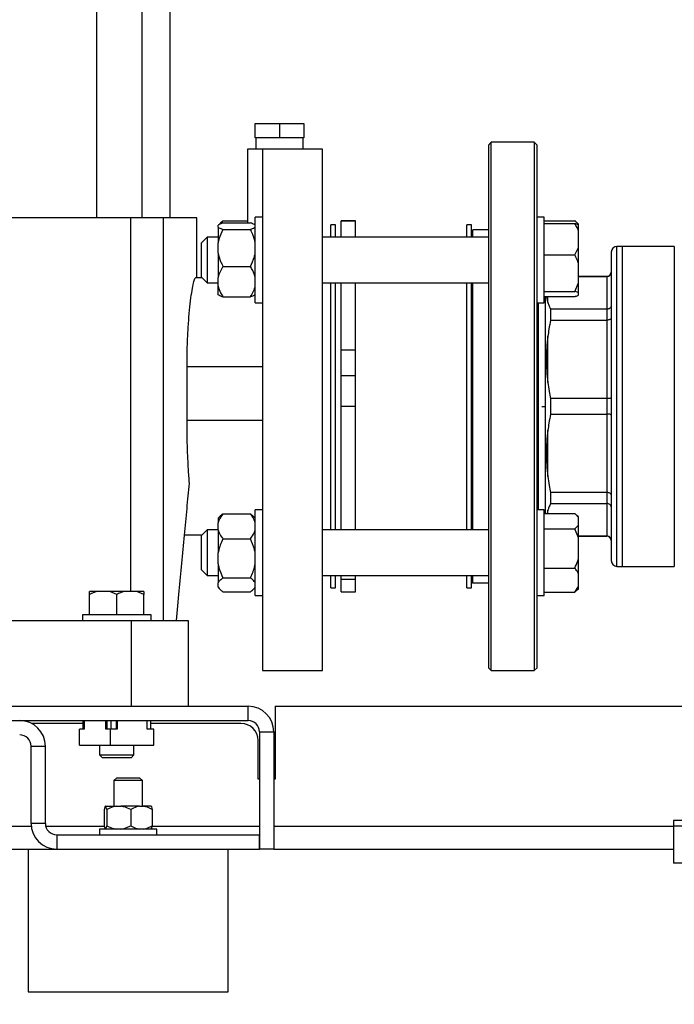
# Model space of a CAD drawing. Units: millimetres. Extents: x 4 to 416, y 4 to 293.
# Drawn here: x 258 to 268, y 67 to 82 of the extents above; entities that cross this region are included whole.
import ezdxf

# ---------------------------------------------------------------- set-up
doc = ezdxf.new("R2010")
doc.units = ezdxf.units.MM
doc.layers.add('SETHIGH', color=7, linetype='Continuous')
doc.styles.add('SLDTEXTSTYLE0', font='TXT', dxfattribs={"width": 0.75})
doc.dimstyles.new('SLDDIMSTYLE0', dxfattribs={"dimtxt": 3.5, "dimasz": 3.556, "dimexe": 0, "dimexo": 0.0625, "dimgap": 0.875, "dimtad": 1, "dimdec": 0, "dimlfac": 23, "dimrnd": 1e-09, "dimzin": 12, "dimdsep": 46, "dimtxsty": 'SLDTEXTSTYLE0', "dimsah": 1, "dimcen": 0.09, "dimadec": 0, "dimazin": 3, "dimtfac": 1, "dimtdec": 0, "dimtofl": 0, "dimtmove": 0, "dimatfit": 3, "dimfxl": 0, "dimfrac": 2, "dimtolj": 1, "dimtzin": 12, "dimarcsym": 0})

# ---------------------------------------------------------------- blocks, each defined once
blk = doc.blocks.new('_D_5')
at = {"layer": 'SETHIGH'}
for p, q in [((221.584, 66.123), (221.584, 59.156)), ((291.932, 66.123), (291.932, 59.156)), ((291.932, 60.156), (221.584, 60.156))]:
    blk.add_line(p, q, dxfattribs=at)
for points in [[(221.584, 60.156), (225.14, 59.775), (225.14, 60.537)], [(291.932, 60.156), (288.376, 60.537), (288.376, 59.775)]]:
    blk.add_solid(points, dxfattribs=at)
at = {"layer": 'SETHIGH', "insert": (249.907, 64.668), "char_height": 3.5, "attachment_point": 1, "style": 'SLDTEXTSTYLE0'}
blk.add_mtext('1618', dxfattribs=at)
blk = doc.blocks.new('_D_6')
at = {"layer": 'SETHIGH'}
for p, q in [((224.249, 77.036), (224.249, 155.06)), ((290.793, 98.655), (290.793, 155.06)), ((290.793, 154.06), (224.249, 154.06))]:
    blk.add_line(p, q, dxfattribs=at)
for points in [[(224.249, 154.06), (227.805, 153.679), (227.805, 154.441)], [(290.793, 154.06), (287.237, 154.441), (287.237, 153.679)]]:
    blk.add_solid(points, dxfattribs=at)
at = {"layer": 'SETHIGH', "insert": (250.773, 158.572), "char_height": 3.5, "attachment_point": 1, "style": 'SLDTEXTSTYLE0'}
blk.add_mtext('1531', dxfattribs=at)

msp = doc.modelspace()

# ---------------------------------------------------------------- linework, layer by layer
at = {"color": 7, "linetype": 'Continuous', "lineweight": 25}
for p, q in [((258.841, 100.645), (258.841, 78.906)), ((259.537, 78.906), (259.537, 100.645)), ((259.964, 78.906), (259.964, 100.645)), ((261.258, 80.123), (261.258, 80.34)), ((261.258, 80.34), (261.627, 80.34)), ((261.627, 80.34), (261.627, 80.123)), ((261.627, 80.34), (261.997, 80.34)), ((261.997, 80.34), (261.997, 80.123)), ((261.627, 80.123), (261.258, 80.123)), ((261.265, 80.123), (261.265, 79.949)), ((261.997, 80.123), (261.627, 80.123)), ((261.99, 79.949), (261.99, 80.123)), ((264.853, 80.058), (264.81, 80.014)), ((265.506, 80.058), (264.853, 80.058)), ((264.853, 72.014), (264.853, 80.058)), ((265.549, 80.014), (265.506, 80.058)), ((265.506, 80.058), (265.506, 72.014)), ((261.14, 79.949), (261.14, 78.829)), ((262.28, 79.949), (261.367, 79.949)), ((264.81, 80.014), (264.81, 72.058)), ((265.549, 72.058), (265.549, 80.014)), ((259.366, 78.906), (251.541, 78.906)), ((259.862, 78.906), (259.366, 78.906)), ((259.862, 72.775), (259.862, 78.906)), ((260.367, 78.906), (259.862, 78.906)), ((260.367, 77.993), (260.367, 78.906)), ((260.767, 78.859), (260.743, 78.82)), ((260.767, 78.859), (261.14, 78.859)), ((261.367, 78.917), (261.258, 78.917)), ((261.258, 77.613), (261.258, 78.917)), ((262.784, 78.861), (262.567, 78.861)), ((262.567, 78.854), (262.567, 78.861)), ((262.784, 78.854), (262.567, 78.854)), ((262.567, 78.613), (262.567, 78.854)), ((262.784, 78.854), (262.784, 78.861)), ((262.784, 78.613), (262.784, 78.854)), ((265.658, 78.917), (265.549, 78.917)), ((265.658, 78.895), (265.658, 78.917)), ((265.658, 77.613), (265.658, 78.895)), ((265.658, 78.862), (266.123, 78.862)), ((260.693, 78.794), (260.693, 78.794)), ((260.693, 78.766), (260.693, 78.794)), ((260.693, 78.766), (260.693, 78.527)), ((260.767, 78.829), (261.184, 78.829)), ((260.767, 78.73), (261.184, 78.73)), ((261.258, 78.794), (261.257, 78.794)), ((262.48, 78.797), (262.41, 78.797)), ((262.41, 78.613), (262.41, 78.797)), ((262.48, 78.613), (262.48, 78.797)), ((264.549, 78.797), (264.48, 78.797)), ((264.48, 78.613), (264.48, 78.797)), ((264.549, 78.613), (264.549, 78.797)), ((264.81, 78.721), (264.571, 78.721)), ((265.658, 78.821), (266.123, 78.821)), ((266.18, 78.811), (266.16, 78.83)), ((266.18, 78.808), (266.18, 78.811)), ((266.18, 78.803), (266.18, 78.808)), ((266.18, 78.709), (266.18, 78.803)), ((266.18, 78.454), (266.18, 78.709)), ((260.527, 78.613), (260.44, 78.526)), ((260.693, 78.613), (260.527, 78.613)), ((260.527, 78.613), (260.527, 77.92)), ((264.81, 78.613), (262.28, 78.613)), ((260.44, 78.004), (260.44, 78.526)), ((260.693, 78.369), (260.693, 78.527)), ((266.123, 78.342), (266.18, 78.454)), ((266.18, 78.213), (266.18, 78.454)), ((266.767, 73.601), (266.767, 78.471)), ((266.853, 78.471), (266.767, 78.471)), ((267.64, 78.471), (266.853, 78.471)), ((266.853, 73.601), (266.853, 78.471)), ((260.693, 78.369), (260.693, 77.999)), ((265.658, 78.342), (266.123, 78.342)), ((266.68, 78.384), (266.68, 73.688)), ((260.767, 78.166), (261.184, 78.166)), ((266.18, 77.916), (266.18, 78.213)), ((260.452, 77.993), (260.347, 77.993)), ((260.44, 78.004), (260.527, 77.917)), ((260.693, 77.868), (260.693, 77.999)), ((266.614, 78.014), (266.18, 78.014)), ((266.18, 78.011), (266.614, 78.011)), ((266.614, 78.011), (266.614, 77.516)), ((260.527, 77.92), (260.527, 77.917)), ((260.527, 77.917), (260.693, 77.917)), ((260.693, 77.736), (260.693, 77.868)), ((262.28, 77.917), (264.81, 77.917)), ((262.41, 76.032), (262.41, 77.917)), ((262.48, 76.032), (262.48, 77.917)), ((262.567, 76.891), (262.567, 77.917)), ((262.784, 76.891), (262.784, 77.917)), ((264.48, 76.032), (264.48, 77.917)), ((264.549, 76.032), (264.549, 77.917)), ((266.123, 77.786), (266.18, 77.916)), ((266.18, 77.768), (266.18, 77.916)), ((260.693, 77.736), (260.693, 77.736)), ((260.767, 77.701), (261.184, 77.701)), ((261.257, 77.736), (261.258, 77.736)), ((265.658, 77.786), (266.123, 77.786)), ((265.658, 77.709), (266.123, 77.709)), ((265.68, 74.405), (265.68, 77.709)), ((266.18, 77.768), (266.123, 77.786)), ((266.18, 77.727), (266.18, 77.768)), ((261.258, 77.613), (261.367, 77.613)), ((265.549, 77.613), (265.658, 77.613)), ((265.571, 76.036), (265.571, 77.613)), ((265.755, 77.516), (265.755, 77.349)), ((266.614, 77.516), (265.755, 77.516)), ((266.614, 77.516), (266.614, 77.349)), ((265.755, 77.349), (266.614, 77.349)), ((266.614, 77.349), (266.614, 76.154)), ((265.714, 76.399), (265.714, 77.104)), ((262.784, 76.891), (262.567, 76.891)), ((262.567, 76.501), (262.567, 76.891)), ((262.784, 76.501), (262.784, 76.891)), ((260.219, 75.819), (260.219, 76.645)), ((260.219, 76.645), (261.367, 76.645)), ((262.784, 76.501), (262.567, 76.501)), ((262.567, 76.036), (262.567, 76.501)), ((262.784, 76.036), (262.784, 76.501)), ((266.614, 76.154), (265.755, 76.154)), ((265.755, 76.154), (265.755, 75.918)), ((266.614, 76.154), (266.614, 75.918)), ((262.41, 74.155), (262.41, 76.032)), ((262.48, 74.155), (262.48, 76.032)), ((262.784, 76.036), (262.567, 76.036)), ((262.567, 74.155), (262.567, 76.036)), ((262.784, 74.155), (262.784, 76.036)), ((264.48, 74.155), (264.48, 76.032)), ((264.549, 74.155), (264.549, 76.032)), ((265.571, 74.459), (265.571, 76.036)), ((265.755, 75.918), (266.614, 75.918)), ((266.614, 75.918), (266.614, 74.723)), ((261.367, 75.819), (260.219, 75.819)), ((265.714, 74.968), (265.714, 75.673)), ((265.755, 74.723), (265.755, 74.556)), ((266.614, 74.723), (265.755, 74.723)), ((266.614, 74.723), (266.614, 74.556)), ((265.755, 74.556), (266.614, 74.556)), ((266.614, 74.556), (266.614, 74.061)), ((260.722, 74.365), (260.693, 74.336)), ((260.767, 74.401), (261.184, 74.401)), ((261.184, 74.401), (261.225, 74.364)), ((261.258, 74.336), (261.227, 74.366)), ((261.367, 74.459), (261.258, 74.459)), ((261.258, 73.807), (261.258, 74.459)), ((265.658, 74.459), (265.549, 74.459)), ((265.658, 73.637), (265.658, 74.459)), ((265.658, 74.405), (266.123, 74.405)), ((265.714, 74.455), (265.702, 74.405)), ((266.18, 74.353), (266.16, 74.372)), ((266.18, 74.351), (266.18, 74.353)), ((266.18, 74.227), (266.18, 74.351)), ((260.693, 74.336), (260.693, 74.264)), ((260.693, 74.156), (260.693, 74.264)), ((266.123, 74.173), (266.18, 74.227)), ((266.18, 74.034), (266.18, 74.227)), ((260.181, 74.08), (260.452, 74.08)), ((260.527, 74.155), (260.44, 74.068)), ((260.44, 73.546), (260.44, 74.068)), ((260.693, 74.155), (260.527, 74.155)), ((260.527, 74.155), (260.527, 73.459)), ((260.693, 74.156), (260.693, 73.805)), ((264.81, 74.155), (262.28, 74.155)), ((265.658, 74.173), (266.123, 74.173)), ((266.18, 74.034), (266.123, 74.173)), ((266.614, 74.061), (266.18, 74.061)), ((266.18, 74.058), (266.614, 74.058)), ((260.767, 74.018), (261.184, 74.018)), ((266.18, 73.715), (266.18, 74.034)), ((260.693, 73.638), (260.693, 73.805)), ((261.258, 73.155), (261.258, 73.807)), ((260.693, 73.638), (260.693, 73.348)), ((265.658, 73.155), (265.658, 73.637)), ((266.18, 73.49), (266.18, 73.715)), ((266.767, 73.601), (266.853, 73.601)), ((266.853, 73.601), (267.64, 73.601)), ((260.44, 73.546), (260.527, 73.459)), ((260.527, 73.459), (260.693, 73.459)), ((262.28, 73.459), (264.81, 73.459)), ((262.41, 73.275), (262.41, 73.459)), ((262.48, 73.275), (262.48, 73.459)), ((262.567, 73.4), (262.567, 73.459)), ((262.784, 73.4), (262.784, 73.459)), ((264.48, 73.275), (264.48, 73.459)), ((264.549, 73.275), (264.549, 73.459)), ((265.658, 73.575), (266.123, 73.575)), ((266.18, 73.295), (266.18, 73.49)), ((260.693, 73.289), (260.693, 73.348)), ((260.767, 73.424), (261.184, 73.424)), ((262.784, 73.4), (262.567, 73.4)), ((262.567, 73.211), (262.567, 73.4)), ((262.784, 73.211), (262.784, 73.4)), ((264.571, 73.351), (264.81, 73.351)), ((266.123, 73.21), (266.18, 73.295)), ((266.18, 73.261), (266.18, 73.295)), ((258.842, 73.219), (258.736, 73.219)), ((258.736, 72.862), (258.736, 73.171)), ((259.043, 73.219), (258.842, 73.219)), ((259.149, 73.171), (259.043, 73.219)), ((259.255, 73.219), (259.043, 73.219)), ((259.149, 72.862), (259.149, 73.171)), ((259.456, 73.219), (259.255, 73.219)), ((259.562, 73.171), (259.456, 73.219)), ((259.562, 73.219), (259.456, 73.219)), ((259.562, 73.219), (259.562, 73.171)), ((259.562, 72.862), (259.562, 73.171)), ((260.693, 73.289), (260.693, 73.279)), ((260.693, 73.279), (260.722, 73.249)), ((260.767, 73.213), (261.184, 73.213)), ((261.227, 73.248), (261.258, 73.279)), ((261.258, 73.155), (261.367, 73.155)), ((262.41, 73.275), (262.48, 73.275)), ((262.567, 73.211), (262.784, 73.211)), ((264.48, 73.275), (264.549, 73.275)), ((265.549, 73.155), (265.658, 73.155)), ((265.658, 73.21), (266.123, 73.21)), ((266.16, 73.242), (266.18, 73.261)), ((258.627, 72.862), (258.627, 72.775)), ((259.671, 72.862), (258.627, 72.862)), ((259.671, 72.775), (259.671, 72.862)), ((251.54, 72.775), (259.367, 72.775)), ((259.367, 72.775), (259.367, 71.471)), ((260.236, 72.775), (260.236, 71.471)), ((261.367, 72.014), (262.28, 72.014)), ((264.81, 72.058), (264.853, 72.014)), ((264.853, 72.014), (265.506, 72.014)), ((265.506, 72.014), (265.549, 72.058)), ((249.758, 71.471), (261.149, 71.471)), ((261.149, 71.253), (261.149, 71.471)), ((261.562, 71.471), (261.562, 70.362)), ((261.562, 71.471), (278.343, 71.471)), ((249.758, 71.253), (261.149, 71.253)), ((258.634, 71.21), (257.85, 71.21)), ((258.634, 71.253), (258.634, 71.123)), ((258.655, 71.253), (258.655, 71.123)), ((258.982, 71.123), (258.982, 71.253)), ((258.999, 71.253), (258.999, 71.123)), ((259.061, 71.253), (259.061, 71.123)), ((259.14, 71.253), (259.14, 71.123)), ((259.153, 71.253), (259.153, 71.123)), ((259.614, 71.123), (259.614, 71.253)), ((259.664, 71.253), (259.664, 71.123)), ((261.04, 71.21), (259.664, 71.21)), ((258.584, 70.88), (258.584, 71.123)), ((258.655, 71.123), (258.584, 71.123)), ((259.053, 71.123), (258.982, 71.123)), ((259.053, 70.88), (259.053, 71.123)), ((259.153, 71.123), (259.053, 71.123)), ((259.714, 71.123), (259.614, 71.123)), ((259.714, 70.88), (259.714, 71.123)), ((261.323, 71.08), (261.54, 71.08)), ((261.323, 71.08), (261.323, 69.297)), ((261.54, 71.08), (261.54, 69.297)), ((261.301, 70.362), (261.301, 70.949)), ((257.845, 70.862), (258.062, 70.862)), ((257.845, 69.688), (257.845, 70.862)), ((258.062, 69.688), (258.062, 70.862)), ((258.584, 70.88), (259.053, 70.88)), ((258.888, 70.88), (258.888, 70.732)), ((259.053, 70.88), (259.714, 70.88)), ((259.41, 70.732), (259.41, 70.88)), ((258.888, 70.732), (258.932, 70.688)), ((258.888, 70.732), (259.41, 70.732)), ((259.367, 70.688), (258.932, 70.688)), ((259.367, 70.688), (259.41, 70.732)), ((259.149, 70.384), (259.106, 70.34)), ((259.106, 70.34), (259.106, 69.949)), ((259.54, 70.34), (259.106, 70.34)), ((259.149, 70.384), (259.497, 70.384)), ((259.54, 70.34), (259.497, 70.384)), ((259.54, 69.949), (259.54, 70.34)), ((261.323, 70.362), (261.301, 70.362)), ((261.562, 70.362), (261.54, 70.362)), ((258.957, 69.897), (258.957, 69.653)), ((258.974, 69.949), (258.98, 69.949)), ((258.98, 69.949), (259.148, 69.949)), ((258.996, 69.897), (258.996, 69.653)), ((259.148, 69.949), (259.21, 69.949)), ((259.498, 69.949), (259.21, 69.949)), ((259.362, 69.897), (259.362, 69.653)), ((259.498, 69.949), (259.553, 69.949)), ((259.673, 69.949), (259.553, 69.949)), ((259.689, 69.897), (259.689, 69.653)), ((271.975, 69.732), (267.627, 69.732)), ((267.627, 69.732), (267.627, 69.645)), ((258.062, 69.688), (257.845, 69.688)), ((258.888, 69.601), (258.888, 69.514)), ((259.758, 69.601), (258.888, 69.601)), ((259.758, 69.514), (259.758, 69.601)), ((271.975, 69.645), (267.627, 69.645)), ((267.627, 69.645), (267.627, 69.08)), ((258.236, 69.514), (261.323, 69.514)), ((258.236, 69.514), (258.236, 69.297)), ((261.323, 69.297), (261.323, 69.514)), ((253.106, 69.297), (257.801, 69.297)), ((257.801, 69.297), (257.801, 67.123)), ((257.801, 69.297), (258.236, 69.297)), ((258.236, 69.297), (261.323, 69.297)), ((260.845, 67.123), (260.845, 69.297)), ((261.54, 69.297), (261.323, 69.297)), ((261.54, 69.297), (267.627, 69.297)), ((271.975, 69.08), (267.627, 69.08)), ((257.801, 67.123), (260.845, 67.123))]:
    msp.add_line(p, q, dxfattribs=at)
at = {"color": 8, "linetype": 'Continuous', "lineweight": 25}
for p, q in [((259.366, 73.219), (259.366, 78.906)), ((264.571, 78.613), (264.571, 78.721)), ((267.64, 78.471), (267.64, 73.601)), ((266.614, 78.014), (266.614, 78.011)), ((264.571, 76.036), (264.571, 77.917)), ((265.714, 77.617), (265.714, 77.709)), ((264.571, 74.155), (264.571, 76.036)), ((265.624, 76.036), (265.68, 76.036)), ((265.714, 74.405), (265.714, 74.455)), ((266.614, 74.061), (266.614, 74.058)), ((264.571, 73.351), (264.571, 73.459)), ((253.06, 69.645), (257.847, 69.645)), ((258.068, 69.645), (258.959, 69.645)), ((259.687, 69.645), (261.323, 69.645)), ((261.54, 69.645), (267.627, 69.645))]:
    msp.add_line(p, q, dxfattribs=at)
at = {"color": 7, "linetype": 'Continuous', "lineweight": 25, "flags": 128}
msp.add_lwpolyline([(265.68, 77.695), (265.671, 77.696), (265.658, 77.694)], dxfattribs=at)
at = {"color": 7, "linetype": 'Continuous', "lineweight": 25}
for centre, radius, start, end in [((264.571, 78.699), 0.0217, 90, 180), ((266.767, 78.384), 0.087, 90, 180), ((266.614, 78.08), 0.0652, 270, 0), ((266.614, 73.993), 0.0652, 0, 90), ((266.767, 73.688), 0.087, 180, 270), ((264.571, 73.373), 0.0217, 180, 270), ((261.149, 71.08), 0.391, 0, 90), ((257.671, 70.862), 0.391, 0, 90), ((261.04, 70.949), 0.261, 0, 90), ((261.149, 71.08), 0.174, 0, 90), ((257.671, 70.862), 0.174, 0, 90), ((258.236, 69.688), 0.391, 180, 270), ((258.236, 69.688), 0.174, 180, 270)]:
    msp.add_arc(centre, radius, start, end, dxfattribs=at)
for points, knots in [([(261.367, 79.949), (261.334, 79.949), (261.268, 79.949), (261.197, 79.949), (261.149, 79.949), (261.143, 79.949), (261.14, 79.949)], [0, 0, 0, 0, 0.249999, 0.5, 0.750001, 1, 1, 1, 1]), ([(261.367, 79.949), (261.367, 79.906), (261.367, 79.82), (261.367, 79.62), (261.367, 79.371), (261.367, 79.073), (261.367, 78.73), (261.367, 78.348), (261.367, 77.931), (261.367, 77.487), (261.367, 77.022), (261.367, 76.542), (261.367, 76.055), (261.367, 75.567), (261.367, 75.087), (261.367, 74.62), (261.367, 74.174), (261.367, 73.755), (261.367, 73.37), (261.367, 73.024), (261.367, 72.722), (261.367, 72.469), (261.367, 72.268), (261.367, 72.123), (261.367, 72.031), (261.367, 72.02), (261.367, 72.014)], [0, 0, 0, 0, 0.041667, 0.083333, 0.125, 0.166667, 0.208333, 0.25, 0.291667, 0.333333, 0.375, 0.416667, 0.458333, 0.5, 0.541667, 0.583333, 0.625, 0.666667, 0.708333, 0.75, 0.791667, 0.833333, 0.875, 0.916667, 0.958333, 1, 1, 1, 1]), ([(262.28, 72.014), (262.28, 72.02), (262.28, 72.031), (262.28, 72.123), (262.28, 72.268), (262.28, 72.469), (262.28, 72.722), (262.28, 73.024), (262.28, 73.37), (262.28, 73.755), (262.28, 74.174), (262.28, 74.62), (262.28, 75.087), (262.28, 75.567), (262.28, 76.055), (262.28, 76.542), (262.28, 77.022), (262.28, 77.487), (262.28, 77.931), (262.28, 78.348), (262.28, 78.73), (262.28, 79.073), (262.28, 79.371), (262.28, 79.62), (262.28, 79.82), (262.28, 79.906), (262.28, 79.949)], [0, 0, 0, 0, 0.041667, 0.083333, 0.125, 0.166667, 0.208333, 0.25, 0.291667, 0.333333, 0.375, 0.416667, 0.458333, 0.5, 0.541667, 0.583333, 0.625, 0.666667, 0.708333, 0.75, 0.791667, 0.833333, 0.875, 0.916667, 0.958333, 1, 1, 1, 1]), ([(260.724, 78.822), (260.726, 78.825), (260.735, 78.838), (260.753, 78.85), (260.767, 78.859)], [0, 0, 0, 0, 0.22348, 1, 1, 1, 1]), ([(266.18, 78.808), (266.173, 78.816), (266.158, 78.835), (266.136, 78.852), (266.123, 78.862)], [0, 0, 0, 0, 0.421448, 1, 1, 1, 1]), ([(260.767, 78.829), (260.762, 78.828), (260.743, 78.821), (260.714, 78.81), (260.7, 78.799), (260.693, 78.794)], [0, 0, 0, 0, 0.129167, 0.560805, 1, 1, 1, 1]), ([(260.693, 78.766), (260.696, 78.762), (260.711, 78.75), (260.743, 78.739), (260.767, 78.73)], [0, 0, 0, 0, 0.263331, 1, 1, 1, 1]), ([(260.767, 78.73), (260.743, 78.682), (260.711, 78.616), (260.696, 78.546), (260.693, 78.527)], [0, 0, 0, 0, 0.73544, 1, 1, 1, 1]), ([(261.258, 78.794), (261.254, 78.797), (261.24, 78.809), (261.208, 78.821), (261.184, 78.829)], [0, 0, 0, 0, 0.263338, 1, 1, 1, 1]), ([(261.184, 78.73), (261.188, 78.732), (261.207, 78.738), (261.237, 78.75), (261.251, 78.76), (261.258, 78.766)], [0, 0, 0, 0, 0.129159, 0.560801, 1, 1, 1, 1]), ([(261.258, 78.527), (261.247, 78.57), (261.23, 78.64), (261.197, 78.705), (261.184, 78.73)], [0, 0, 0, 0, 0.613154, 1, 1, 1, 1]), ([(266.18, 78.709), (266.173, 78.726), (266.158, 78.764), (266.136, 78.8), (266.123, 78.821)], [0, 0, 0, 0, 0.421447, 1, 1, 1, 1]), ([(266.123, 78.821), (266.128, 78.82), (266.15, 78.814), (266.167, 78.808), (266.18, 78.803)], [0, 0, 0, 0, 0.206681, 1, 1, 1, 1]), ([(260.693, 78.369), (260.703, 78.326), (260.72, 78.256), (260.754, 78.191), (260.767, 78.166)], [0, 0, 0, 0, 0.613155, 1, 1, 1, 1]), ([(261.184, 78.166), (261.208, 78.214), (261.24, 78.28), (261.254, 78.35), (261.258, 78.369)], [0, 0, 0, 0, 0.735438, 1, 1, 1, 1]), ([(266.18, 78.213), (266.173, 78.231), (266.158, 78.276), (266.136, 78.318), (266.123, 78.342)], [0, 0, 0, 0, 0.42144, 1, 1, 1, 1]), ([(260.767, 78.166), (260.743, 78.126), (260.711, 78.072), (260.696, 78.014), (260.693, 77.999)], [0, 0, 0, 0, 0.7354358, 1, 1, 1, 1]), ([(261.258, 77.999), (261.247, 78.034), (261.23, 78.092), (261.197, 78.145), (261.184, 78.166)], [0, 0, 0, 0, 0.613151, 1, 1, 1, 1]), ([(260.219, 76.645), (260.22, 76.733), (260.221, 76.91), (260.232, 77.164), (260.248, 77.399), (260.268, 77.604), (260.29, 77.773), (260.312, 77.897), (260.332, 77.978), (260.342, 77.988), (260.347, 77.993)], [0, 0, 0, 0, 0.124714, 0.249697, 0.374558, 0.499611, 0.624777, 0.749839, 0.875036, 1, 1, 1, 1]), ([(266.68, 78.075), (266.678, 78.066), (266.676, 78.047), (266.659, 78.026), (266.637, 78.013), (266.622, 78.012), (266.614, 78.011)], [0, 0, 0, 0, 0.280245, 0.559803, 0.779957, 1, 1, 1, 1]), ([(260.693, 77.868), (260.703, 77.833), (260.72, 77.775), (260.754, 77.721), (260.767, 77.701)], [0, 0, 0, 0, 0.613155, 1, 1, 1, 1]), ([(261.184, 77.701), (261.208, 77.741), (261.24, 77.795), (261.254, 77.853), (261.258, 77.868)], [0, 0, 0, 0, 0.735441, 1, 1, 1, 1]), ([(260.767, 77.701), (260.762, 77.702), (260.743, 77.709), (260.714, 77.72), (260.7, 77.731), (260.693, 77.736)], [0, 0, 0, 0, 0.129167, 0.560805, 1, 1, 1, 1]), ([(261.258, 77.736), (261.254, 77.733), (261.24, 77.721), (261.208, 77.709), (261.184, 77.701)], [0, 0, 0, 0, 0.263328, 1, 1, 1, 1]), ([(265.694, 77.709), (265.695, 77.702), (265.697, 77.672), (265.707, 77.641), (265.714, 77.617)], [0, 0, 0, 0, 0.2183411, 1, 1, 1, 1]), ([(266.123, 77.709), (266.128, 77.71), (266.15, 77.716), (266.167, 77.722), (266.18, 77.727)], [0, 0, 0, 0, 0.206694, 1, 1, 1, 1]), ([(265.714, 77.617), (265.721, 77.599), (265.732, 77.565), (265.748, 77.531), (265.755, 77.516)], [0, 0, 0, 0, 0.554696, 1, 1, 1, 1]), ([(266.68, 77.572), (266.678, 77.564), (266.676, 77.547), (266.659, 77.529), (266.637, 77.518), (266.622, 77.517), (266.614, 77.516)], [0, 0, 0, 0, 0.280251, 0.5598, 0.779959, 1, 1, 1, 1]), ([(265.755, 77.349), (265.746, 77.303), (265.73, 77.222), (265.719, 77.14), (265.714, 77.104)], [0, 0, 0, 0, 0.565137, 1, 1, 1, 1]), ([(266.68, 77.384), (266.678, 77.379), (266.676, 77.369), (266.659, 77.357), (266.637, 77.35), (266.622, 77.349), (266.614, 77.349)], [0, 0, 0, 0, 0.280249, 0.559796, 0.779955, 1, 1, 1, 1]), ([(265.714, 77.104), (265.708, 77.044), (265.694, 76.927), (265.687, 76.749), (265.694, 76.575), (265.708, 76.458), (265.714, 76.399)], [0, 0, 0, 0, 0.25355, 0.5, 0.74645, 1, 1, 1, 1]), ([(265.714, 76.399), (265.721, 76.354), (265.732, 76.272), (265.748, 76.19), (265.755, 76.154)], [0, 0, 0, 0, 0.554692, 1, 1, 1, 1]), ([(266.68, 76.169), (266.678, 76.167), (266.676, 76.162), (266.659, 76.158), (266.637, 76.155), (266.622, 76.154), (266.614, 76.154)], [0, 0, 0, 0, 0.280257, 0.559799, 0.779959, 1, 1, 1, 1]), ([(265.755, 75.918), (265.746, 75.872), (265.73, 75.791), (265.719, 75.709), (265.714, 75.673)], [0, 0, 0, 0, 0.565134, 1, 1, 1, 1]), ([(266.68, 75.903), (266.678, 75.905), (266.676, 75.91), (266.659, 75.915), (266.637, 75.918), (266.622, 75.918), (266.614, 75.918)], [0, 0, 0, 0, 0.280257, 0.559799, 0.779959, 1, 1, 1, 1]), ([(260.256, 74.866), (260.25, 74.938), (260.24, 75.082), (260.228, 75.32), (260.22, 75.566), (260.219, 75.735), (260.219, 75.819)], [0, 0, 0, 0, 0.2498598, 0.5001339, 0.750135, 1, 1, 1, 1]), ([(265.714, 75.673), (265.708, 75.614), (265.694, 75.497), (265.687, 75.323), (265.694, 75.146), (265.708, 75.028), (265.714, 74.968)], [0, 0, 0, 0, 0.25355, 0.5, 0.746451, 1, 1, 1, 1]), ([(265.714, 74.968), (265.721, 74.923), (265.732, 74.841), (265.748, 74.759), (265.755, 74.723)], [0, 0, 0, 0, 0.55469, 1, 1, 1, 1]), ([(260.058, 72.775), (260.072, 72.926), (260.1, 73.219), (260.141, 73.652), (260.181, 74.072), (260.219, 74.483), (260.244, 74.738), (260.256, 74.866)], [0, 0, 0, 0, 0.206353, 0.400592, 0.604833, 0.803553, 1, 1, 1, 1]), ([(266.68, 74.688), (266.678, 74.693), (266.676, 74.703), (266.659, 74.715), (266.637, 74.722), (266.622, 74.723), (266.614, 74.723)], [0, 0, 0, 0, 0.280248, 0.559797, 0.779955, 1, 1, 1, 1]), ([(265.755, 74.556), (265.746, 74.537), (265.73, 74.504), (265.719, 74.47), (265.714, 74.455)], [0, 0, 0, 0, 0.5651329, 1, 1, 1, 1]), ([(266.68, 74.5), (266.678, 74.508), (266.676, 74.525), (266.659, 74.543), (266.637, 74.554), (266.622, 74.556), (266.614, 74.556)], [0, 0, 0, 0, 0.28025, 0.559798, 0.779959, 1, 1, 1, 1]), ([(260.767, 74.401), (260.743, 74.369), (260.711, 74.324), (260.696, 74.276), (260.693, 74.264)], [0, 0, 0, 0, 0.735439, 1, 1, 1, 1]), ([(260.724, 74.364), (260.726, 74.367), (260.735, 74.38), (260.753, 74.392), (260.767, 74.401)], [0, 0, 0, 0, 0.223481, 1, 1, 1, 1]), ([(261.258, 74.264), (261.247, 74.293), (261.23, 74.34), (261.197, 74.384), (261.184, 74.401)], [0, 0, 0, 0, 0.613156, 1, 1, 1, 1]), ([(266.18, 74.351), (266.173, 74.358), (266.158, 74.377), (266.136, 74.394), (266.123, 74.405)], [0, 0, 0, 0, 0.421433, 1, 1, 1, 1]), ([(260.693, 74.156), (260.703, 74.127), (260.72, 74.079), (260.754, 74.035), (260.767, 74.018)], [0, 0, 0, 0, 0.613157, 1, 1, 1, 1]), ([(261.184, 74.018), (261.208, 74.051), (261.24, 74.096), (261.254, 74.144), (261.258, 74.156)], [0, 0, 0, 0, 0.735439, 1, 1, 1, 1]), ([(266.68, 73.997), (266.678, 74.006), (266.676, 74.025), (266.659, 74.046), (266.637, 74.059), (266.622, 74.061), (266.614, 74.061)], [0, 0, 0, 0, 0.280246, 0.559803, 0.779957, 1, 1, 1, 1]), ([(260.767, 74.018), (260.762, 74.01), (260.743, 73.972), (260.714, 73.902), (260.7, 73.837), (260.693, 73.805)], [0, 0, 0, 0, 0.1291631, 0.5608031, 1, 1, 1, 1]), ([(261.258, 73.805), (261.254, 73.824), (261.24, 73.899), (261.208, 73.968), (261.184, 74.018)], [0, 0, 0, 0, 0.263333, 1, 1, 1, 1]), ([(260.693, 73.638), (260.696, 73.618), (260.711, 73.544), (260.743, 73.475), (260.767, 73.424)], [0, 0, 0, 0, 0.263334, 1, 1, 1, 1]), ([(261.184, 73.424), (261.188, 73.433), (261.207, 73.471), (261.237, 73.541), (261.251, 73.605), (261.258, 73.638)], [0, 0, 0, 0, 0.129166, 0.560805, 1, 1, 1, 1]), ([(266.123, 73.575), (266.128, 73.585), (266.15, 73.63), (266.167, 73.677), (266.18, 73.715)], [0, 0, 0, 0, 0.206691, 1, 1, 1, 1]), ([(266.18, 73.49), (266.173, 73.502), (266.158, 73.532), (266.136, 73.559), (266.123, 73.575)], [0, 0, 0, 0, 0.421439, 1, 1, 1, 1]), ([(260.767, 73.424), (260.743, 73.406), (260.711, 73.382), (260.696, 73.355), (260.693, 73.348)], [0, 0, 0, 0, 0.7354372, 1, 1, 1, 1]), ([(261.258, 73.348), (261.247, 73.364), (261.23, 73.391), (261.197, 73.415), (261.184, 73.424)], [0, 0, 0, 0, 0.613158, 1, 1, 1, 1]), ([(258.842, 73.219), (258.825, 73.213), (258.789, 73.2), (258.754, 73.181), (258.736, 73.171)], [0, 0, 0, 0, 0.47218, 1, 1, 1, 1]), ([(258.736, 73.171), (258.736, 73.174), (258.736, 73.194), (258.736, 73.208), (258.736, 73.219)], [0, 0, 0, 0, 0.1859823, 1, 1, 1, 1]), ([(259.255, 73.219), (259.238, 73.213), (259.202, 73.2), (259.167, 73.181), (259.149, 73.171)], [0, 0, 0, 0, 0.472182, 1, 1, 1, 1]), ([(260.693, 73.289), (260.703, 73.273), (260.72, 73.247), (260.754, 73.222), (260.767, 73.213)], [0, 0, 0, 0, 0.613158, 1, 1, 1, 1]), ([(261.184, 73.213), (261.208, 73.231), (261.24, 73.256), (261.254, 73.282), (261.258, 73.289)], [0, 0, 0, 0, 0.735437, 1, 1, 1, 1]), ([(266.16, 73.242), (266.16, 73.241), (266.15, 73.23), (266.136, 73.22), (266.123, 73.21)], [0, 0, 0, 0, 0.042578, 1, 1, 1, 1]), ([(259.367, 72.775), (259.423, 72.775), (259.537, 72.775), (259.701, 72.775), (259.853, 72.775), (259.985, 72.775), (260.094, 72.775), (260.175, 72.775), (260.226, 72.775), (260.233, 72.775), (260.236, 72.775)], [0, 0, 0, 0, 0.125, 0.25, 0.375, 0.5, 0.624999, 0.749999, 0.874999, 1, 1, 1, 1]), ([(258.974, 69.949), (258.972, 69.946), (258.966, 69.937), (258.961, 69.913), (258.957, 69.897)], [0, 0, 0, 0, 0.35691, 1, 1, 1, 1]), ([(258.996, 69.897), (258.996, 69.9), (258.991, 69.923), (258.986, 69.943), (258.981, 69.949), (258.98, 69.949)], [0, 0, 0, 0, 0.110853, 0.919719, 1, 1, 1, 1]), ([(259.148, 69.949), (259.113, 69.942), (259.061, 69.931), (259.013, 69.906), (258.996, 69.897)], [0, 0, 0, 0, 0.661664, 1, 1, 1, 1]), ([(259.362, 69.897), (259.331, 69.913), (259.282, 69.937), (259.229, 69.946), (259.21, 69.949)], [0, 0, 0, 0, 0.638828, 1, 1, 1, 1]), ([(259.498, 69.949), (259.467, 69.942), (259.419, 69.931), (259.376, 69.906), (259.362, 69.897)], [0, 0, 0, 0, 0.661668, 1, 1, 1, 1]), ([(259.689, 69.897), (259.661, 69.913), (259.617, 69.937), (259.57, 69.946), (259.553, 69.949)], [0, 0, 0, 0, 0.638829, 1, 1, 1, 1]), ([(259.673, 69.949), (259.675, 69.946), (259.68, 69.937), (259.685, 69.913), (259.689, 69.897)], [0, 0, 0, 0, 0.35691, 1, 1, 1, 1]), ([(258.957, 69.653), (258.958, 69.651), (258.963, 69.627), (258.968, 69.607), (258.973, 69.602), (258.974, 69.601)], [0, 0, 0, 0, 0.110876, 0.919721, 1, 1, 1, 1]), ([(258.98, 69.601), (258.982, 69.604), (258.988, 69.613), (258.993, 69.638), (258.996, 69.653)], [0, 0, 0, 0, 0.356919, 1, 1, 1, 1]), ([(258.996, 69.653), (259.027, 69.638), (259.076, 69.613), (259.129, 69.604), (259.148, 69.601)], [0, 0, 0, 0, 0.638832, 1, 1, 1, 1]), ([(259.21, 69.601), (259.245, 69.608), (259.297, 69.619), (259.346, 69.645), (259.362, 69.653)], [0, 0, 0, 0, 0.661672, 1, 1, 1, 1]), ([(259.362, 69.653), (259.39, 69.638), (259.433, 69.613), (259.481, 69.604), (259.498, 69.601)], [0, 0, 0, 0, 0.63883, 1, 1, 1, 1]), ([(259.553, 69.601), (259.584, 69.608), (259.631, 69.619), (259.674, 69.645), (259.689, 69.653)], [0, 0, 0, 0, 0.661667, 1, 1, 1, 1]), ([(259.689, 69.653), (259.688, 69.651), (259.683, 69.627), (259.678, 69.607), (259.673, 69.602), (259.673, 69.601)], [0, 0, 0, 0, 0.110876, 0.919722, 1, 1, 1, 1])]:
    msp.add_open_spline(points, degree=3, knots=knots, dxfattribs=at)

# ---------------------------------------------------------------- dimensions: what is measured, and where the dimension line sits
at = {"layer": 'SETHIGH'}
for base, p1, p2, picture, middle in [((224.249149419, 154.06), (290.792627679, 97.655109694), (224.249149419, 76.036086957), '_D_6', (255.945622054, 154.06)), ((221.584, 60.156), (291.932, 67.123), (221.584, 67.123), '_D_5', (255.079, 60.156))]:
    dim = msp.add_linear_dim(base=base, p1=p1, p2=p2, dimstyle='SLDDIMSTYLE0', dxfattribs=at)
    dim.commit()
    dim.dimension.update_dxf_attribs({"geometry": picture, "text_midpoint": middle, "dimtype": 160})

doc.saveas('drawing.dxf')
